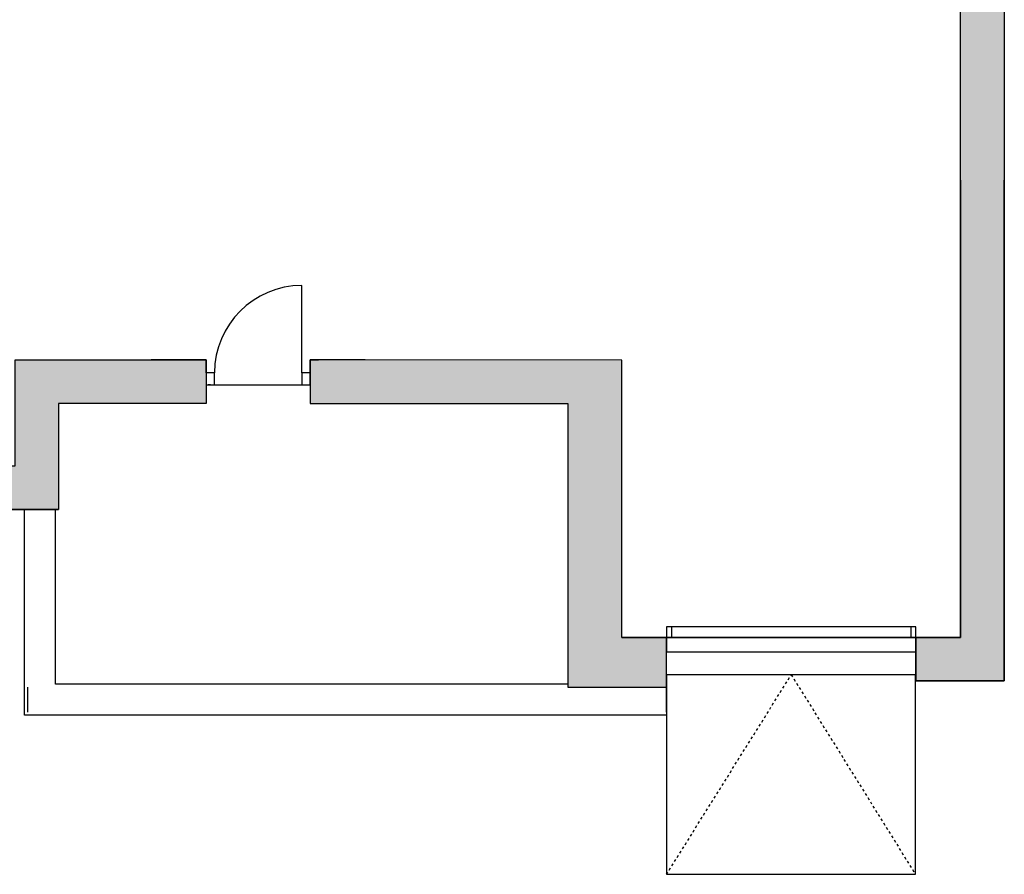
# Model space of a CAD drawing. Units: metres. Extents: x -4001 to 16999, y -8650 to 6200.
# Drawn here: x 842 to 1789, y 885 to 1707 of the extents above; entities that cross this region are included whole.
import ezdxf

# ---------------------------------------------------------------- set-up
doc = ezdxf.new("R2010")
doc.units = ezdxf.units.M
doc.header["$MEASUREMENT"] = 0
doc.linetypes.add('Przerywana', pattern=[0.0048, 0.0024, -0.0024])
doc.layers.add('---------------------------------------', color=210, linetype='Continuous')

msp = doc.modelspace()

# ---------------------------------------------------------------- hatches: boundary and pattern name
at = {"layer": '---------------------------------------', "lineweight": 30}
for points in [[(1021.02, 1379.9), (1021.02, 1337.9), (879.02, 1337.9), (879.02, 1235.9), (499.02, 1235.9), (499.02, 2250.9), (885.02, 2250.9), (979.02, 2250.9), (979.02, 2430.9), (1788.38, 2430.9), (1789.02, 2430.9), (1789.02, 1070.9), (1704.02, 1070.9), (1704.02, 1112.9), (1747.02, 1112.9), (1747.02, 2388.9), (1021.02, 2388.9), (1021.02, 2208.9), (541.02, 2208.9), (541.02, 1277.9), (837.02, 1277.9), (837.02, 1379.9)], [(1121.02, 1379.9), (1121.02, 1337.9), (1369.02, 1337.9), (1369.02, 1064.9), (1464.02, 1064.9), (1464.02, 1112.9), (1421.02, 1112.9), (1421.02, 1379.73)]]:
    msp.add_hatch(color=3, dxfattribs=at).paths.add_polyline_path(points)

# ---------------------------------------------------------------- linework, layer by layer
at = {"layer": '---------------------------------------', "linetype": 'Continuous', "ltscale": 1000}
for p, q in [((1113.02, 1367.4), (1113.02, 1451.4)), ((1029.02, 1367.4), (1021.02, 1367.4)), ((1029.02, 1355.9), (1029.02, 1367.4)), ((1121.02, 1367.4), (1113.02, 1367.4)), ((1113.02, 1367.4), (1113.02, 1355.9)), ((1021.02, 1355.9), (1029.02, 1355.9)), ((1021.02, 1355.9), (1121.02, 1355.9)), ((1021.02, 1355.9), (1121.02, 1355.9)), ((846.02, 1037.9), (846.02, 1235.9)), ((876.02, 1067.9), (876.02, 1235.9)), ((1469.02, 1122.9), (1464.02, 1122.9)), ((1464.02, 1122.9), (1464.02, 1112.9)), ((1469.02, 1112.9), (1469.02, 1122.9)), ((1699.02, 1122.9), (1469.02, 1122.9)), ((1704.02, 1122.9), (1699.02, 1122.9)), ((1699.02, 1122.9), (1699.02, 1112.9)), ((1704.02, 1112.9), (1704.02, 1122.9)), ((1464.02, 1112.9), (1469.02, 1112.9)), ((1699.02, 1112.9), (1704.02, 1112.9)), ((1703.51, 1076.9), (1464.02, 1076.9)), ((1464.02, 1076.9), (1464.02, 884.9)), ((1703.51, 884.9), (1703.51, 1076.9)), ((1369.02, 1067.9), (876.02, 1067.9)), ((1464.02, 1037.9), (846.02, 1037.9)), ((1464.02, 884.9), (1703.51, 884.9))]:
    msp.add_line(p, q, dxfattribs=at)
at = {"layer": '---------------------------------------'}
for p, q in [((1029.02, 1367.4), (1021.02, 1367.4)), ((1029.02, 1355.9), (1029.02, 1367.4)), ((1121.02, 1367.4), (1113.02, 1367.4)), ((1113.02, 1367.4), (1113.02, 1355.9)), ((1021.02, 1355.9), (1029.02, 1355.9)), ((1469.02, 1122.9), (1464.02, 1122.9)), ((1464.02, 1122.9), (1464.02, 1112.9)), ((1469.02, 1112.9), (1469.02, 1122.9)), ((1704.02, 1122.9), (1699.02, 1122.9)), ((1699.02, 1122.9), (1699.02, 1112.9)), ((1704.02, 1112.9), (1704.02, 1122.9)), ((1421.02, 1112.9), (1747.02, 1112.9)), ((1704.02, 1112.9), (1464.02, 1112.9)), ((1464.02, 1112.9), (1469.02, 1112.9)), ((1699.02, 1112.9), (1704.02, 1112.9)), ((1464.02, 1098.9), (1704.02, 1098.9))]:
    msp.add_line(p, q, dxfattribs=at)
at = {"layer": '---------------------------------------', "linetype": 'Przerywana', "ltscale": 1000}
for p, q in [((1719.02, 1112.9), (1449.02, 1112.9)), ((1464.02, 884.9), (1584.02, 1076.9)), ((1584.02, 1076.9), (1703.51, 884.9))]:
    msp.add_line(p, q, dxfattribs=at)
at = {"layer": '---------------------------------------', "color": 3}
for points in [[(1021.02, 1379.9), (1021.02, 1337.9), (879.02, 1337.9), (879.02, 1235.9), (499.02, 1235.9), (499.02, 2250.9), (885.02, 2250.9), (979.02, 2250.9), (979.02, 2430.9), (1788.38, 2430.9), (1789.02, 2430.9), (1789.02, 1070.9), (1704.02, 1070.9), (1704.02, 1112.9), (1747.02, 1112.9), (1747.02, 2388.9), (1021.02, 2388.9), (1021.02, 2208.9), (541.02, 2208.9), (541.02, 1277.9), (837.02, 1277.9), (837.02, 1379.9), (1021.02, 1379.9)], [(1121.02, 1379.9), (1121.02, 1337.9), (1369.02, 1337.9), (1369.02, 1064.9), (1464.02, 1064.9), (1464.02, 1112.9), (1421.02, 1112.9), (1421.02, 1379.73), (1121.02, 1379.9)]]:
    msp.add_lwpolyline(points, dxfattribs=at)
at = {"layer": '---------------------------------------', "linetype": 'Continuous', "ltscale": 1000}
msp.add_arc((1113.02, 1367.4), 84, 90, 180, dxfattribs=at)
at = {"color": 8}
for p, q in [((1747.02, 1112.9), (1747.02, 1678.9)), ((1747.02, 1552.9), (1747.02, 1112.9)), ((1789.02, 1070.9), (1789.02, 1552.9)), ((1021.02, 1379.9), (968.02, 1379.9)), ((1021.02, 1367.4), (1021.02, 1379.9)), ((1121.02, 1379.9), (1129.02, 1379.9)), ((1174.02, 1379.9), (1121.02, 1379.9)), ((1121.02, 1379.9), (1121.02, 1367.4)), ((1121.02, 1367.4), (1121.02, 1355.9)), ((1121.02, 1355.9), (1121.02, 1367.4)), ((1025.02, 1355.9), (1023.02, 1355.9)), ((1369.02, 1337.9), (1369.02, 1112.9)), ((587.02, 1235.9), (879.02, 1235.9)), ((1369.02, 1112.9), (1369.02, 1070.9)), ((1464.02, 1088.9), (1464.02, 1112.9)), ((1464.02, 1112.9), (1464.02, 1098.9)), ((1747.02, 1112.9), (1704.02, 1112.9)), ((1704.02, 1112.9), (1704.02, 1088.9)), ((1704.02, 1098.9), (1704.02, 1112.9)), ((1464.02, 1070.9), (1464.02, 1088.9)), ((1704.02, 1088.9), (1704.02, 1070.9)), ((1704.02, 1070.9), (1789.02, 1070.9)), ((849.02, 1064.9), (849.02, 1040.9)), ((1464.02, 1040.9), (1464.02, 1064.9))]:
    msp.add_line(p, q, dxfattribs=at)
at = {"color": 8, "linetype": 'Continuous', "ltscale": 1000}
for p, q in [((1021.02, 1367.4), (1021.02, 1379.9)), ((1121.02, 1367.4), (1121.02, 1379.9)), ((1121.02, 1355.9), (1121.02, 1367.4)), ((1023.02, 1355.9), (1025.02, 1355.9)), ((1464.02, 1088.9), (1464.02, 1112.9)), ((1464.02, 1088.9), (1464.02, 1112.9)), ((1704.02, 1088.9), (1704.02, 1112.9)), ((1704.02, 1088.9), (1704.02, 1112.9)), ((1464.02, 1070.9), (1464.02, 1088.9)), ((1464.02, 1070.9), (1464.02, 1088.9)), ((1704.02, 1070.9), (1704.02, 1088.9)), ((1704.02, 1070.9), (1704.02, 1088.9)), ((1704.02, 1070.9), (1719.02, 1070.9))]:
    msp.add_line(p, q, dxfattribs=at)
msp.add_line((1113.02, 1355.9), (1121.02, 1355.9))

doc.saveas('drawing.dxf')
